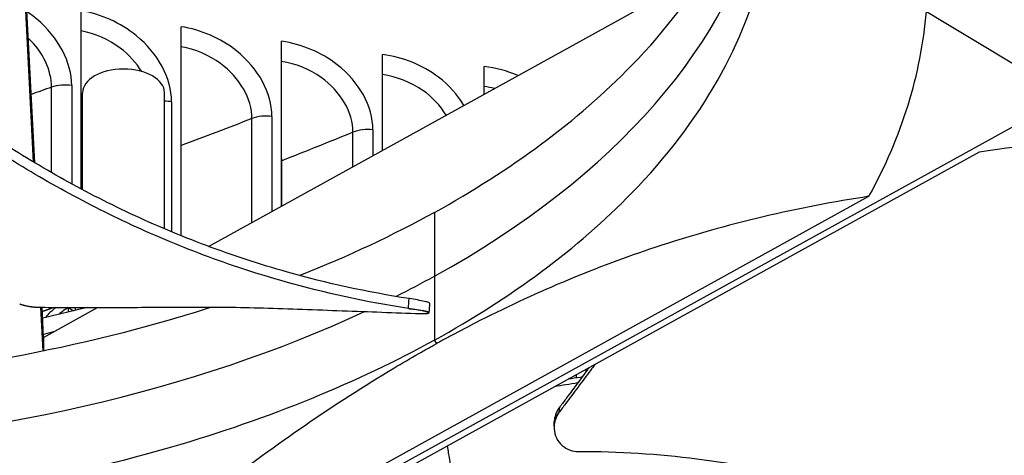
# Model space of a CAD drawing. Units: inches. Extents: x 2 to 86, y 1 to 67.
# Drawn here: x 18.6 to 20.6, y 45.7 to 46.5 of the extents above; entities that cross this region are included whole.
import ezdxf

# ---------------------------------------------------------------- set-up
doc = ezdxf.new("R2010")
doc.units = ezdxf.units.IN
doc.header["$LTSCALE"] = 4
doc.header["$MEASUREMENT"] = 0
doc.layers.add('Visible (ANSI)', color=7, linetype='Continuous')
doc.layers.add('Visible Narrow (ANSI)', color=7, linetype='Continuous')

msp = doc.modelspace()

# ---------------------------------------------------------------- linework, layer by layer
at = {"layer": 'Visible (ANSI)'}
for p, q in [((18.66501, 46.24423), (18.63793, 46.7716)), ((18.66739, 46.24281), (18.64024, 46.77152)), ((19.01496, 46.07552), (20.01061, 46.62551)), ((20.37282, 46.59287), (20.8049, 46.33214)), ((18.76061, 46.19024), (18.76061, 46.54703)), ((18.96035, 46.09674), (18.96035, 46.51511)), ((19.1613, 46.15635), (19.1613, 46.48586)), ((19.36337, 46.26797), (19.36337, 46.45929)), ((19.56645, 46.38015), (19.56645, 46.43543)), ((20.03008, 46.402), (20.02987, 46.4019)), ((18.76307, 46.18893), (18.76307, 46.38298)), ((18.92707, 46.11055), (18.92707, 46.38298)), ((20.73328, 46.37536), (18.76764, 45.28955)), ((20.00025, 46.35366), (20.00009, 46.35358)), ((20.55635, 46.26371), (19.23118, 45.5317)), ((18.66621, 46.22093), (18.66621, 46.22093)), ((18.66859, 46.21953), (18.66859, 46.21953)), ((19.89216, 46.21473), (19.89214, 46.21472)), ((18.70476, 45.27452), (20.33613, 46.17568)), ((18.76061, 46.16823), (18.76061, 46.16823)), ((18.76307, 46.16693), (18.76307, 46.16694)), ((18.92707, 46.08933), (18.92707, 46.08933)), ((19.76077, 46.08826), (19.76077, 46.08821)), ((18.96035, 46.07564), (18.96035, 46.07564)), ((18.68444, 45.86591), (18.67993, 45.95373)), ((18.68533, 45.89343), (18.68224, 45.95369)), ((18.77235, 45.95292), (18.68337, 45.93172)), ((18.68533, 45.89343), (18.79308, 45.95295)), ((18.73469, 45.94395), (18.73469, 45.95305)), ((18.73487, 45.95305), (18.74529, 45.94647)), ((18.74856, 45.95297), (18.74856, 45.94725)), ((19.4557, 45.94342), (19.45558, 45.94203)), ((18.70475, 45.90416), (18.68502, 45.89946)), ((18.68533, 45.89343), (18.68533, 45.8661)), ((19.77043, 45.82504), (19.77043, 45.82958)), ((19.14654, 45.74174), (19.14658, 45.74171)), ((19.70624, 45.71556), (19.70639, 45.71909)), ((19.70639, 45.71909), (19.70666, 45.72512)), ((19.05375, 45.70884), (19.05375, 45.70885)), ((19.05414, 45.70897), (19.05414, 45.70899))]:
    msp.add_line(p, q, dxfattribs=at)
for centre, major_axis, ratio, start_param, end_param in [((17.83532, 46.65698), (-2.61868, 0.0579), 0.5708964, 2.8527818, 3.1057983), ((18.84507, 46.38298), (-0.082, 0), 0.5773503, 3.1415927, 6.2831853), ((21.11011, 45.14167), (1.98406, -0.04415), 0.5844326, 1.5608489, 1.8666423), ((18.84507, 45.89157), (-0.1719, 0), 0.5773503, 5.6122783, 5.8521401), ((18.84507, 45.89157), (-0.1535, 0), 0.5773503, 5.5165647, 5.7120511)]:
    msp.add_ellipse(centre, major_axis=major_axis, ratio=ratio, start_param=start_param, end_param=end_param, dxfattribs=at)
for points, knots in [([(27.4707, 49.76826), (28.12581, 49.39003), (28.67342, 48.95253), (29.50264, 48.00466), (29.78264, 47.49462), (30.05449, 46.44399), (30.04033, 45.90254), (29.7096, 44.84511), (29.39273, 44.32892), (28.49062, 43.38634), (27.91178, 42.95888), (26.54851, 42.22998), (25.76526, 41.92817), (24.07115, 41.48037), (23.16046, 41.33461), (21.3042, 41.21484), (20.35891, 41.24099), (18.53078, 41.46267), (17.64824, 41.65815), (16.03654, 42.19749), (15.30752, 42.54113), (14.07633, 43.3393), (13.57442, 43.79355), (12.84228, 44.76652), (12.61426, 45.28494), (12.4495, 46.34483), (12.51937, 46.88745), (12.96021, 47.93342), (13.32866, 48.43682), (14.32324, 49.34629), (14.94401, 49.7535), (16.37832, 50.43588), (17.19111, 50.71122), (18.92824, 51.10195), (19.85243, 51.21708), (21.71798, 51.27462), (22.65904, 51.2169), (24.46138, 50.93455), (25.32237, 50.71), (26.59354, 50.22582), (27.05373, 50.009), (27.4707, 49.76826)], [0, 0, 0, 0, 0.3176913, 0.3176913, 0.6371051, 0.6371051, 0.9640501, 0.9640501, 1.2902064, 1.2902064, 1.6091581, 1.6091581, 1.9268503, 1.9268503, 2.244898, 2.244898, 2.5632182, 2.5632182, 2.881488, 2.881488, 3.1994086, 3.1994086, 3.5171456, 3.5171456, 3.8374839, 3.8374839, 4.1656852, 4.1656852, 4.4901637, 4.4901637, 4.8085707, 4.8085707, 5.1262962, 5.1262962, 5.4444139, 5.4444139, 5.76275, 5.76275, 6.0809752, 6.0809752, 6.2831853, 6.2831853, 6.2831853, 6.2831853]), ([(19.46719, 46.1436), (19.61984, 46.22796), (19.7539, 46.3269), (19.86141, 46.43752), (20.00159, 46.58176), (20.09007, 46.73949), (20.12566, 46.8987)], [-2.7936965, -2.7936965, -2.7936965, -2.7936965, -2.0638841, -2.0638841, -2.0638841, -1.1123024, -1.1123024, -1.1123024, -1.1123024]), ([(19.46719, 45.88806), (19.61984, 45.97242), (19.7539, 46.07136), (19.86141, 46.18198), (20.00192, 46.32656), (20.09049, 46.48469), (20.12591, 46.64428)], [-2.7936965, -2.7936965, -2.7936965, -2.7936965, -2.0638841, -2.0638841, -2.0638841, -1.1100546, -1.1100546, -1.1100546, -1.1100546]), ([(19.41635, 45.97105), (19.33293, 45.98377), (19.1931, 46.01462), (19.00903, 46.0753), (18.85726, 46.13948), (18.71646, 46.21238), (18.58536, 46.29208), (18.48235, 46.36342), (18.42336, 46.40809), (18.40317, 46.42383)], [0.1119019, 0.1119019, 0.1119019, 0.1119019, 0.3780333, 0.5670499, 0.7560665, 0.9450832, 1.1340998, 1.3231165, 1.424423, 1.424423, 1.424423, 1.424423]), ([(19.41483, 45.95115), (19.33034, 45.96401), (19.18919, 45.99518), (19.00365, 46.05638), (18.85095, 46.12091), (18.70919, 46.19418), (18.57702, 46.27429), (18.47016, 46.348), (18.40794, 46.39513), (18.38495, 46.41313)], [0.1106744, 0.1106744, 0.1106744, 0.1106744, 0.3780333, 0.5670499, 0.7560665, 0.9450832, 1.1340998, 1.3231165, 1.4375879, 1.4375879, 1.4375879, 1.4375879]), ([(20.33613, 46.17568), (20.19636, 46.15413), (20.05355, 46.12159), (19.79215, 46.03479), (19.676, 45.9868), (19.5412, 45.91844), (19.52443, 45.90972), (19.50083, 45.89713), (19.494, 45.89345), (19.48451, 45.88828), (19.48185, 45.88683), (19.47673, 45.88402), (19.47426, 45.88267), (19.4718, 45.88131)], [0, 0, 0, 0, 1.5628305, 1.5628305, 2.8071155, 2.8071155, 2.9838592, 2.9838592, 3.0558208, 3.0558208, 3.0838204, 3.0838204, 3.1097736, 3.1097736, 3.1097736, 3.1097736]), ([(19.45727, 45.96189), (19.4573, 45.96223), (19.45669, 45.96265), (19.45373, 45.96381), (19.45085, 45.9646), (19.44321, 45.96634), (19.43859, 45.96727), (19.42811, 45.96918), (19.42236, 45.97014), (19.41635, 45.97105)], [0.10759764, 0.10759764, 0.10759764, 0.10759764, 0.14306792, 0.14306792, 0.19202168, 0.19202168, 0.23922364, 0.23922364, 0.28612437, 0.28612437, 0.28612437, 0.28612437]), ([(19.02231, 45.95406), (18.99565, 45.94548), (18.96861, 45.93718), (18.9412, 45.9292), (18.68482, 45.85454), (18.40727, 45.81044), (18.12956, 45.79706)], [-2.1658742, -2.1658742, -2.1658742, -2.1658742, -2.0638841, -2.0638841, -2.0638841, -1.1100546, -1.1100546, -1.1100546, -1.1100546]), ([(18.63739, 45.96022), (18.63797, 45.96002), (18.63856, 45.95983), (18.63916, 45.95964), (18.63977, 45.95944), (18.6404, 45.95925), (18.64103, 45.95906), (18.64168, 45.95887), (18.64234, 45.95868), (18.643, 45.9585), (18.64367, 45.95831), (18.64436, 45.95812), (18.64505, 45.95794), (18.64574, 45.95776), (18.64645, 45.95758), (18.64716, 45.95741), (18.64788, 45.95724), (18.6486, 45.95707), (18.64932, 45.9569), (18.65005, 45.95673), (18.65079, 45.95657), (18.65152, 45.95642), (18.65226, 45.95627), (18.653, 45.95612), (18.65373, 45.95597), (18.65447, 45.95583), (18.65521, 45.95569), (18.65594, 45.95556), (18.65668, 45.95544), (18.65741, 45.95531), (18.65813, 45.9552), (18.65885, 45.95508), (18.65957, 45.95497), (18.66028, 45.95487), (18.66098, 45.95477), (18.66168, 45.95468), (18.66237, 45.95459), (18.66305, 45.95451), (18.66372, 45.95443), (18.66438, 45.95436), (18.66504, 45.95429), (18.66568, 45.95423), (18.66631, 45.95418), (18.66693, 45.95412), (18.66754, 45.95408), (18.66814, 45.95404), (18.66873, 45.954), (18.6693, 45.95397), (18.66986, 45.95394), (18.67041, 45.95392), (18.67094, 45.9539), (18.67146, 45.95389)], [-0.037237658, -0.037237658, -0.037237658, -0.037237658, -0.035163436, -0.035163436, -0.035163436, -0.033047847, -0.033047847, -0.033047847, -0.030895052, -0.030895052, -0.030895052, -0.028709728, -0.028709728, -0.028709728, -0.026497035, -0.026497035, -0.026497035, -0.024262561, -0.024262561, -0.024262561, -0.022012245, -0.022012245, -0.022012245, -0.019752285, -0.019752285, -0.019752285, -0.017489049, -0.017489049, -0.017489049, -0.015228956, -0.015228956, -0.015228956, -0.012978379, -0.012978379, -0.012978379, -0.01074353, -0.01074353, -0.01074353, -0.008530366, -0.008530366, -0.008530366, -0.006344494, -0.006344494, -0.006344494, -0.004191097, -0.004191097, -0.004191097, -0.002074876, -0.002074876, -0.002074876, 0, 0, 0, 0]), ([(18.67146, 45.95389), (18.71456, 45.95303), (18.7545, 45.95284), (18.79307, 45.95295), (18.81473, 45.95301), (18.83595, 45.95316), (18.85705, 45.95334), (18.87816, 45.95352), (18.89915, 45.95372), (18.92033, 45.95388), (18.94152, 45.95404), (18.9629, 45.95416), (18.98481, 45.95417), (19.00672, 45.95417), (19.02915, 45.95407), (19.05237, 45.95379), (19.07559, 45.95351), (19.09961, 45.95307), (19.12491, 45.95234), (19.15022, 45.95162), (19.17681, 45.95062), (19.2033, 45.94964), (19.22979, 45.94866), (19.25619, 45.9477), (19.28261, 45.94674), (19.30903, 45.94577), (19.33548, 45.9448), (19.36192, 45.94384), (19.38746, 45.9429), (19.41299, 45.94197), (19.43852, 45.94103)], [-0.92018523, -0.92018523, -0.92018523, -0.92018523, -0.78104286, -0.78104286, -0.78104286, -0.70293858, -0.70293858, -0.70293858, -0.62483429, -0.62483429, -0.62483429, -0.54673001, -0.54673001, -0.54673001, -0.46862572, -0.46862572, -0.46862572, -0.39052143, -0.39052143, -0.39052143, -0.31241715, -0.31241715, -0.31241715, -0.23431286, -0.23431286, -0.23431286, -0.15620857, -0.15620857, -0.15620857, -0.08078383, -0.08078383, -0.08078383, -0.08078383]), ([(19.43852, 45.94103), (19.44313, 45.94087), (19.44696, 45.94083), (19.45269, 45.94104), (19.45454, 45.94128), (19.45598, 45.94206), (19.45549, 45.94259), (19.4521, 45.94393), (19.44924, 45.94471), (19.44163, 45.94645), (19.43702, 45.94738), (19.42657, 45.94928), (19.42082, 45.95023), (19.41483, 45.95115)], [-0.28606759, -0.28606759, -0.28606759, -0.28606759, -0.23922671, -0.23922671, -0.19198712, -0.19198712, -0.14303533, -0.14303533, -0.09407908, -0.09407908, -0.04687533, -0.04687533, -0.00001269, -0.00001269, -0.00001269, -0.00001269]), ([(19.46719, 45.88806), (19.31448, 45.80374), (19.13736, 45.73078), (18.9412, 45.67366), (18.68482, 45.599), (18.40727, 45.5549), (18.12956, 45.54152)], [-2.7936965, -2.7936965, -2.7936965, -2.7936965, -2.0638841, -2.0638841, -2.0638841, -1.1100546, -1.1100546, -1.1100546, -1.1100546]), ([(18.65079, 45.26162), (18.77671, 45.37933), (18.90505, 45.49047), (19.15145, 45.68087), (19.2676, 45.7612), (19.4024, 45.84177), (19.41916, 45.85157), (19.44277, 45.86506), (19.4496, 45.86892), (19.45909, 45.87425), (19.46175, 45.87573), (19.46687, 45.87858), (19.46934, 45.87995), (19.4718, 45.88131)], [-2.9520835, -2.9520835, -2.9520835, -2.9520835, -1.5487415, -1.5487415, -0.3030108, -0.3030108, -0.1260617, -0.1260617, -0.0540165, -0.0540165, -0.0259844, -0.0259844, -0.000001, -0.000001, -0.000001, -0.000001]), ([(19.7882, 45.8394), (19.78519, 45.83537), (19.78217, 45.83134), (19.77916, 45.82731), (19.77086, 45.8162), (19.76256, 45.8051), (19.75426, 45.79399), (19.74596, 45.78289), (19.73766, 45.77179), (19.72936, 45.76069), (19.72489, 45.75472), (19.72043, 45.74875), (19.71597, 45.74278)], [-0.20943914, -0.20943914, -0.20943914, -0.20943914, -0.19526071, -0.19526071, -0.19526071, -0.15620857, -0.15620857, -0.15620857, -0.11715643, -0.11715643, -0.11715643, -0.09615487, -0.09615487, -0.09615487, -0.09615487]), ([(19.77614, 45.83274), (19.76888, 45.82296), (19.75335, 45.80206), (19.7334, 45.77521), (19.72072, 45.75814), (19.7163, 45.7522)], [-0.190510814, -0.190510814, -0.190510814, -0.190510814, -0.156208573, -0.11715643, -0.096300574, -0.096300574, -0.096300574, -0.096300574]), ([(19.7621, 45.81384), (19.76111, 45.8137), (19.76013, 45.81356), (19.75914, 45.81341), (19.75082, 45.81221), (19.74253, 45.81094), (19.73429, 45.80962)], [-0.381830868, -0.381830868, -0.381830868, -0.381830868, -0.378033272, -0.378033272, -0.378033272, -0.345915168, -0.345915168, -0.345915168, -0.345915168]), ([(19.7163, 45.7522), (19.71318, 45.748), (19.71077, 45.74335), (19.70769, 45.73411), (19.70686, 45.72963), (19.70666, 45.72512)], [0, 0, 0, 0, 0.041045529, 0.041045529, 0.077020961, 0.077020961, 0.077020961, 0.077020961]), ([(19.71597, 45.74278), (19.71284, 45.73859), (19.71041, 45.73395), (19.70674, 45.72306), (19.7059, 45.71675), (19.70666, 45.70409), (19.70829, 45.69783), (19.7139, 45.68631), (19.71782, 45.68115), (19.72718, 45.67295), (19.73241, 45.66986), (19.74352, 45.66586), (19.74924, 45.66489), (19.75512, 45.66491), (19.75521, 45.66491), (19.7553, 45.66492)], [-0.28327352, -0.28327352, -0.28327352, -0.28327352, -0.24230584, -0.24230584, -0.19243293, -0.19243293, -0.14176195, -0.14176195, -0.09145236, -0.09145236, -0.04483987, -0.04483987, -0.00068739, -0.00068739, 0, 0, 0, 0]), ([(19.49251, 45.67606), (19.49323, 45.67146), (19.49394, 45.66689), (19.49466, 45.66233), (19.49848, 45.63797), (19.50226, 45.61414), (19.50602, 45.59064), (19.50977, 45.56714), (19.5135, 45.54398), (19.51722, 45.52088), (19.52094, 45.49779), (19.52466, 45.47477), (19.52839, 45.45155), (19.53212, 45.42832), (19.53587, 45.4049), (19.53965, 45.381), (19.54343, 45.3571), (19.54725, 45.33272), (19.55112, 45.30772), (19.55499, 45.28273), (19.55891, 45.25711), (19.56291, 45.2306), (19.56491, 45.21734), (19.56692, 45.20385), (19.56894, 45.19039), (19.57096, 45.17692), (19.57298, 45.16346), (19.57498, 45.1503), (19.57699, 45.13713), (19.57897, 45.12426), (19.58095, 45.1114), (19.58294, 45.09854), (19.58492, 45.0857), (19.58691, 45.07286), (19.58889, 45.06001), (19.59087, 45.04715), (19.59286, 45.03429), (19.59485, 45.02143), (19.59683, 45.00857), (19.59882, 44.99571), (19.6008, 44.98285), (19.60279, 44.97), (19.60478, 44.95714), (19.60584, 44.95022), (19.60691, 44.94331), (19.60798, 44.9364)], [-0.87375577, -0.87375577, -0.87375577, -0.87375577, -0.85914706, -0.85914706, -0.85914706, -0.78104279, -0.78104279, -0.78104279, -0.70293851, -0.70293851, -0.70293851, -0.62483423, -0.62483423, -0.62483423, -0.54672995, -0.54672995, -0.54672995, -0.46862568, -0.46862568, -0.46862568, -0.3905214, -0.3905214, -0.3905214, -0.35146926, -0.35146926, -0.35146926, -0.31241712, -0.31241712, -0.31241712, -0.27336498, -0.27336498, -0.27336498, -0.23431284, -0.23431284, -0.23431284, -0.19526071, -0.19526071, -0.19526071, -0.15620857, -0.15620857, -0.15620857, -0.11715643, -0.11715643, -0.11715643, -0.09615487, -0.09615487, -0.09615487, -0.09615487]), ([(19.7553, 45.66492), (19.9152, 45.66632), (20.07278, 45.64358), (20.30435, 45.58671), (20.38814, 45.56088), (20.53926, 45.50886), (20.60735, 45.48255), (20.67305, 45.45495)], [0.1003886, 0.1003886, 0.1003886, 0.1003886, 0.5799098, 0.5799098, 0.8698647, 0.8698647, 1.1234802, 1.1234802, 1.1234802, 1.1234802])]:
    msp.add_open_spline(points, degree=3, knots=knots, dxfattribs=at)
for points in [[(20.08199, 46.50645), (20.08188, 46.50636), (20.08177, 46.50628), (20.08166, 46.50619)], [(20.06618, 46.47089), (20.06609, 46.47085), (20.06601, 46.4708), (20.06592, 46.47076)], [(20.03306, 46.40715), (20.03298, 46.40709), (20.0329, 46.40704), (20.03281, 46.40698)], [(20.03608, 46.41255), (20.03601, 46.41251), (20.03593, 46.41247), (20.03586, 46.41243)], [(19.46704, 46.14351), (19.38419, 46.09778), (19.29416, 46.05539), (19.19781, 46.01706)], [(19.45727, 45.96189), (19.45675, 45.95573), (19.45622, 45.94958), (19.4557, 45.94342)], [(19.42699, 45.86658), (19.42695, 45.86651), (19.42692, 45.86644), (19.42688, 45.86636)], [(19.75338, 45.80211), (19.73772, 45.79978), (19.72221, 45.79722), (19.70687, 45.79447)]]:
    msp.add_open_spline(points, degree=3, dxfattribs=at)
msp.add_rational_spline([(18.68266, 45.94553), (18.69384, 45.94899), (18.70454, 45.95335)], [1.01721615618, 1.02073201042, 1.01722949624], degree=2, dxfattribs=at)
at = {"layer": 'Visible Narrow (ANSI)'}
for p, q in [((18.70117, 46.2231), (18.70117, 46.39405)), ((18.74143, 46.39715), (18.74143, 46.20059)), ((18.94104, 46.36497), (18.94104, 46.10467)), ((19.10191, 46.12355), (19.10191, 46.3313)), ((19.14188, 46.33547), (19.14188, 46.14562)), ((19.30406, 46.23521), (19.30406, 46.30394)), ((19.34385, 46.30864), (19.34385, 46.25719)), ((19.16205, 46.15677), (19.16205, 46.24691)), ((18.70117, 46.20073), (18.70117, 46.20074)), ((18.74143, 46.17847), (18.74143, 46.17846)), ((19.46704, 46.1437), (19.46704, 45.88815)), ((18.94104, 46.0835), (18.94104, 46.0835)), ((19.4718, 45.88131), (19.46719, 45.88806)), ((19.75073, 45.8187), (19.75073, 45.81217)), ((19.18152, 45.75512), (19.18157, 45.75509)), ((19.7163, 45.7522), (19.71597, 45.74278))]:
    msp.add_line(p, q, dxfattribs=at)
msp.add_ellipse((21.25468, 46.15095), major_axis=(8.875, 0), ratio=0.5773503, dxfattribs=at)
for centre, major_axis, ratio, start_param, end_param in [((21.25468, 47.95005), (-8.905, 0), 0.5773503, 0.2179369, 2.3739447), ((21.25468, 47.92732), (-8.91, 0), 0.5773503, 0.2179684, 2.3739447), ((17.89018, 46.96746), (-2.2537, 0.04521), 0.5776313, 2.3572657, 3.0260448), ((21.25468, 47.83905), (-8.95013, 0), 0.5773503, 0.2258883, 2.3739447), ((21.25468, 47.68316), (-8.905, 0), 0.5773503, 0.2006983, 2.3739447), ((21.25468, 47.79416), (-8.95013, 0), 0.5773503, 0.2738687, 2.3739447), ((21.25468, 47.70589), (-8.91, 0), 0.5773503, 0.2655894, 2.3739447), ((21.25468, 47.13355), (-8.905, 0), 0.5773503, 0.1835486, 2.3739447), ((21.25468, 47.11082), (-8.91, 0), 0.5773503, 0.1872038, 2.3739447), ((17.89018, 46.96746), (-2.2537, 0.04521), 0.5776313, 2.3103865, 2.3572657), ((17.89018, 46.96746), (-2.2537, 0.04521), 0.5776313, 1.6884866, 2.2738339), ((21.10658, 45.48055), (-1.74282, 0.03428), 0.5775022, 5.8670991, 5.8674526), ((21.25468, 47.02255), (-8.95013, 0), 0.5773503, 0.2203808, 2.3739447), ((21.25468, 46.86666), (-8.905, 0), 0.5773503, 0.2002081, 2.3739447)]:
    msp.add_ellipse(centre, major_axis=major_axis, ratio=ratio, start_param=start_param, end_param=end_param, dxfattribs=at)
for points, knots in [([(18.74143, 46.39715), (18.74143, 46.44381), (18.71476, 46.4944), (18.67145, 46.53039), (18.66522, 46.53557), (18.65867, 46.54045), (18.65186, 46.54499)], [-3.1415927, -3.1415927, -3.1415927, -3.1415927, -2.2272091, -2.2272091, -2.2272091, -2.0956353, -2.0956353, -2.0956353, -2.0956353]), ([(18.94104, 46.36497), (18.94104, 46.41163), (18.91419, 46.46187), (18.8706, 46.49728), (18.83931, 46.5227), (18.79998, 46.54045), (18.76061, 46.54703)], [-3.1415927, -3.1415927, -3.1415927, -3.1415927, -2.2272091, -2.2272091, -2.2272091, -1.5707963, -1.5707963, -1.5707963, -1.5707963]), ([(18.88146, 46.42524), (18.87077, 46.44279), (18.85606, 46.45904), (18.83832, 46.47229), (18.81555, 46.48929), (18.78821, 46.50137), (18.76061, 46.50673)], [2.090471, 2.090471, 2.090471, 2.090471, 2.5368431, 2.5368431, 2.5368431, 3.1098601, 3.1098601, 3.1098601, 3.1098601]), ([(19.14188, 46.33547), (19.14188, 46.38213), (19.11488, 46.432), (19.07102, 46.46683), (19.03953, 46.49183), (18.99996, 46.50906), (18.96035, 46.51511)], [-3.1415927, -3.1415927, -3.1415927, -3.1415927, -2.2272091, -2.2272091, -2.2272091, -1.5707963, -1.5707963, -1.5707963, -1.5707963]), ([(19.34385, 46.30864), (19.34385, 46.3553), (19.3167, 46.40482), (19.2726, 46.43906), (19.24094, 46.46364), (19.20114, 46.48034), (19.1613, 46.48586)], [-3.1415927, -3.1415927, -3.1415927, -3.1415927, -2.2272091, -2.2272091, -2.2272091, -1.5707963, -1.5707963, -1.5707963, -1.5707963]), ([(19.10191, 46.3313), (19.10191, 46.37083), (19.07757, 46.41326), (19.03894, 46.44141), (19.01591, 46.45819), (18.98825, 46.46994), (18.96034, 46.47489)], [1.5707963, 1.5707963, 1.5707963, 1.5707963, 2.5368431, 2.5368431, 2.5368431, 3.1125878, 3.1125878, 3.1125878, 3.1125878]), ([(19.52564, 46.35768), (19.51338, 46.37865), (19.49622, 46.39805), (19.47524, 46.41398), (19.44342, 46.43814), (19.40342, 46.45431), (19.36337, 46.45929)], [-2.6600881, -2.6600881, -2.6600881, -2.6600881, -2.2272091, -2.2272091, -2.2272091, -1.5707963, -1.5707963, -1.5707963, -1.5707963]), ([(19.30406, 46.30394), (19.30406, 46.34348), (19.27958, 46.38558), (19.24073, 46.41321), (19.21747, 46.42976), (19.1895, 46.44117), (19.1613, 46.4457)], [1.5707963, 1.5707963, 1.5707963, 1.5707963, 2.5368431, 2.5368431, 2.5368431, 3.1152822, 3.1152822, 3.1152822, 3.1152822]), ([(19.49012, 46.33806), (19.47909, 46.35687), (19.46316, 46.37413), (19.44361, 46.38771), (19.42012, 46.40402), (19.39185, 46.41509), (19.36337, 46.4192)], [2.0529315, 2.0529315, 2.0529315, 2.0529315, 2.5368431, 2.5368431, 2.5368431, 3.1179468, 3.1179468, 3.1179468, 3.1179468])]:
    msp.add_open_spline(points, degree=3, knots=knots, dxfattribs=at)
for points in [[(18.70117, 46.39405), (18.70117, 46.42792), (18.68353, 46.46438), (18.6545, 46.49247)], [(20.05926, 46.45693), (20.05935, 46.45698), (20.05943, 46.45702), (20.05952, 46.45706)], [(19.63394, 46.41739), (19.61248, 46.42668), (19.58947, 46.43288), (19.56645, 46.43543)], [(18.70117, 46.39405), (18.6876, 46.38926), (18.674, 46.38449), (18.66036, 46.37974)], [(18.74143, 46.39715), (18.72806, 46.3994), (18.71308, 46.39825), (18.70117, 46.39405)], [(19.58709, 46.39154), (19.58026, 46.39321), (19.57336, 46.3945), (19.56645, 46.39539)], [(18.94104, 46.36497), (18.93649, 46.36567), (18.93178, 46.36598), (18.92708, 46.36592)], [(19.10191, 46.3313), (19.05518, 46.31305), (19.00799, 46.29501), (18.96035, 46.27718)], [(19.14188, 46.33547), (19.12834, 46.33736), (19.11347, 46.33581), (19.10191, 46.3313)], [(18.76307, 46.3112), (18.76225, 46.31091), (18.76143, 46.31062), (18.76061, 46.31033)], [(19.30406, 46.30394), (19.2572, 46.28472), (19.20986, 46.26571), (19.16205, 46.24691)], [(19.34385, 46.30864), (19.33024, 46.31035), (19.31543, 46.30861), (19.30406, 46.30394)], [(19.16205, 46.24691), (19.16205, 46.2489), (19.16176, 46.2509), (19.16123, 46.25289)], [(19.16205, 46.24691), (19.1618, 46.24682), (19.16155, 46.24672), (19.1613, 46.24663)], [(19.41483, 45.95115), (19.41534, 45.95778), (19.41584, 45.96442), (19.41635, 45.97105)]]:
    msp.add_open_spline(points, degree=3, dxfattribs=at)
for points, weights in [([(19.41483, 45.95115), (19.456, 45.947), (19.4557, 45.94342)], [0.999996391279, 0.65434846509, 0.730409518657]), ([(19.70639, 45.71909), (19.70698, 45.73224), (19.71597, 45.74278)], [0.776959477738, 0.843095073812, 1])]:
    msp.add_rational_spline(points, weights, degree=2, dxfattribs=at)

doc.saveas('drawing.dxf')
